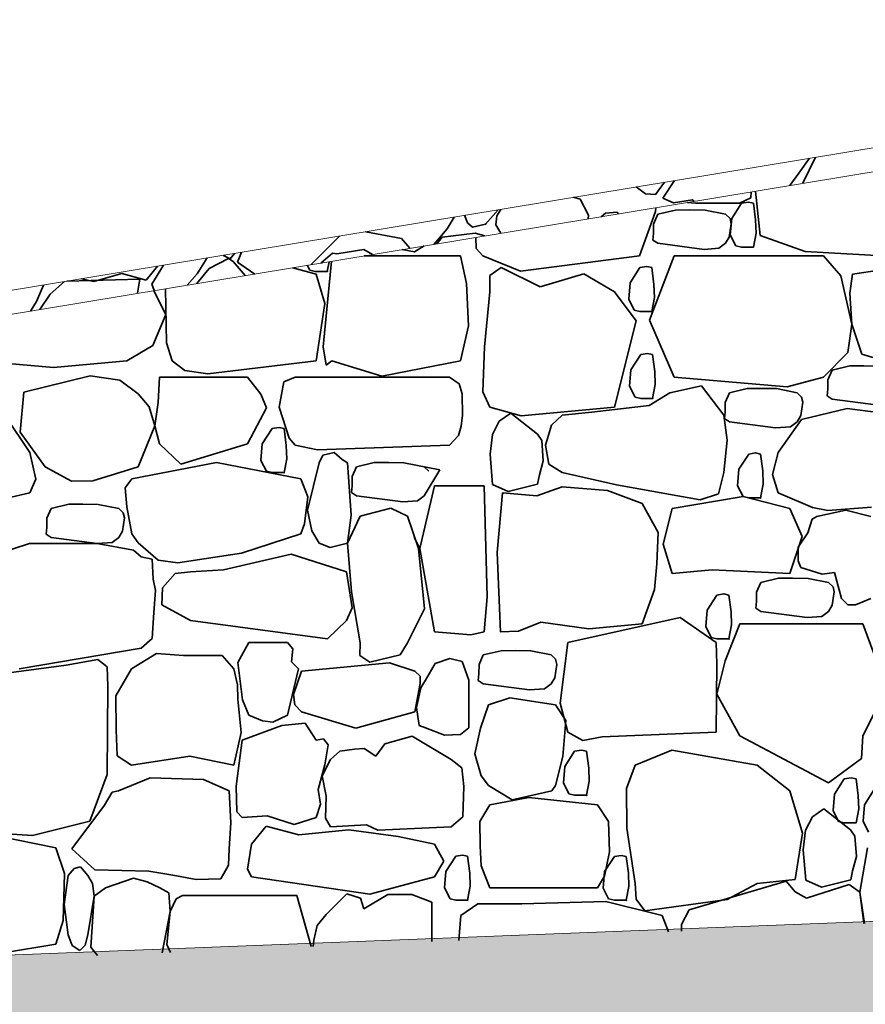
# Model space of a CAD drawing. Units: centimetres. Extents: x -11237 to 27816, y -62800 to -52688.
# Drawn here: x 24939 to 25040, y -55029 to -54912 of the extents above; entities that cross this region are included whole.
import ezdxf

# ---------------------------------------------------------------- set-up
doc = ezdxf.new("R2010")
doc.units = ezdxf.units.CM
doc.header["$MEASUREMENT"] = 0
for name, color, linetype, lineweight in [('+medja_Pen_No__1', 7, 'Continuous', 13), ('Arh_O_Crtez Filovi_Pen_No__4', 252, 'Continuous', 13), ('Arh_U_Teren postojeci_Pen_No__1', 7, 'Continuous', 13)]:
    doc.layers.add(name, color=color, linetype=linetype, lineweight=lineweight)
doc.layers.add('Arh_O_Crtez Filovi_Pen_No__34', color=7, linetype='Continuous', lineweight=35, true_color=0xe8e8e8)
doc.layers.add('Arh_O_Crtez Filovi_Pen_No__5', color=7, linetype='Continuous', lineweight=13, true_color=0xcccccc)

# ---------------------------------------------------------------- blocks, each defined once
blk = doc.blocks.new('*X7', base_point=(63941.35, -58381.56))
at = {"layer": 'Arh_O_Crtez Filovi_Pen_No__34', "color": 254, "linetype": 'Continuous', "lineweight": 35, "true_color": 0xe8e8e8}
for p, q in [((25024.75, -54933.73), (25026.07, -54933.09)), ((25026.07, -54933.09), (25026.13, -54932.36)), ((25026.64, -54932.27), (25027.22, -54937.58)), ((25014.7, -54934.69), (25014.72, -54934.25)), ((25017.09, -54934.54), (25014.96, -54935.04)), ((25018.78, -54934.52), (25017.09, -54934.54)), ((25018.53, -54933.62), (25019.46, -54933.73)), ((25020.61, -54934.55), (25018.78, -54934.52)), ((25019.46, -54933.73), (25024.75, -54933.73)), ((25023.07, -54935.04), (25020.61, -54934.55)), ((25024.97, -54933.71), (25023.8, -54935.53)), ((25025.8, -54933.58), (25024.97, -54933.71)), ((25026.4, -54933.71), (25025.8, -54933.58)), ((25026.66, -54935.72), (25026.4, -54933.71)), ((25012.78, -54940.01), (25014.7, -54934.69)), ((25014.96, -54935.04), (25014.46, -54936.21)), ((25023.6, -54935.56), (25023.07, -54935.04)), ((25023.75, -54936.18), (25023.6, -54935.56)), ((25023.8, -54935.53), (25023.63, -54937.49)), ((25026.71, -54937.3), (25026.66, -54935.72)), ((25014.46, -54936.21), (25014.44, -54937.33)), ((25023.51, -54937.77), (25023.75, -54936.18)), ((24993.23, -54937.8), (24993.26, -54939.14)), ((25014.44, -54937.33), (25014.36, -54938.12)), ((25023.07, -54938.51), (25023.51, -54937.77)), ((25023.63, -54937.49), (25024.3, -54938.8)), ((25026.4, -54938.96), (25026.71, -54937.3)), ((25027.22, -54937.58), (25032.56, -54939.48)), ((24984.42, -54939.26), (24985.88, -54939.53)), ((24985.88, -54939.53), (24987.03, -54938.83)), ((24993.26, -54939.14), (24994.05, -54940.01)), ((25014.36, -54938.12), (25014.96, -54938.51)), ((25014.96, -54938.51), (25020.49, -54939.24)), ((25020.49, -54939.24), (25022.26, -54939.11)), ((25022.26, -54939.11), (25023.07, -54938.51)), ((25024.3, -54938.8), (25024.97, -54938.96)), ((25024.97, -54938.96), (25026.4, -54938.96)), ((24991.37, -54940.01), (24979.87, -54940.01)), ((24992.08, -54943.3), (24991.37, -54940.01)), ((24994.05, -54940.01), (24998.56, -54941.86)), ((24998.56, -54941.86), (25012.78, -54940.01)), ((25016.92, -54940.01), (25013.98, -54947.71)), ((25034.77, -54940.01), (25016.92, -54940.01)), ((25032.56, -54939.48), (25046.67, -54940.28)), ((25036.84, -54942.41), (25034.77, -54940.01)), ((24974.15, -54942.19), (24971.33, -54941.43)), ((24973.07, -54941.14), (24973.36, -54941.71)), ((24975.95, -54940.66), (24974.98, -54950.88)), ((24975.46, -54941.87), (24975.68, -54940.71)), ((24996.24, -54941.41), (24994.87, -54942.36)), ((25000.9, -54943.73), (24996.24, -54941.41)), ((25012.83, -54941.41), (25011.65, -54943.22)), ((25013.66, -54941.28), (25012.83, -54941.41)), ((25014.25, -54941.41), (25013.66, -54941.28)), ((25014.51, -54943.42), (25014.25, -54941.41)), ((25048.89, -54940.63), (25038.22, -54942.19)), ((24973.36, -54941.71), (24974.03, -54941.87)), ((24974.03, -54941.87), (24975.46, -54941.87)), ((24975.15, -54945.69), (24974.15, -54942.19)), ((24994.87, -54942.36), (24994.88, -54944.31)), ((25006.13, -54942.15), (25000.9, -54943.73)), ((25009.77, -54944.31), (25006.13, -54942.15)), ((25038.16, -54948.18), (25036.84, -54942.41)), ((25038.22, -54942.19), (25037.9, -54944.47)), ((24956.11, -54943.94), (24956.25, -54950.39)), ((24992.35, -54948.39), (24992.08, -54943.3)), ((25011.65, -54943.22), (25011.49, -54945.19)), ((25014.57, -54945), (25014.51, -54943.42)), ((24956.17, -54947.01), (24954.71, -54944.18)), ((24994.88, -54944.31), (24994.27, -54950.9)), ((25012.39, -54947.78), (25009.77, -54944.31)), ((25014.25, -54946.65), (25014.57, -54945)), ((25037.9, -54944.47), (25038.16, -54948.18)), ((24974.15, -54952.57), (24975.15, -54945.69)), ((25011.49, -54945.19), (25012.15, -54946.5)), ((24954.62, -54950.72), (24956.17, -54947.01)), ((25012.15, -54946.5), (25012.83, -54946.65)), ((25012.83, -54946.65), (25014.25, -54946.65)), ((24991.37, -54952.57), (24992.35, -54948.39)), ((25009.77, -54958.11), (25012.39, -54947.78)), ((25013.98, -54947.71), (25016.92, -54954.53)), ((25037.68, -54951.55), (25038.16, -54948.18)), ((25038.16, -54948.18), (25039.37, -54951.77)), ((24951.5, -54952.57), (24954.62, -54950.72)), ((24956.25, -54950.39), (24956.9, -54952.57)), ((24974.98, -54950.88), (24975.31, -54953.09)), ((24994.27, -54950.9), (24994.07, -54956.27)), ((25012.92, -54951.82), (25011.75, -54953.63)), ((25013.75, -54951.69), (25012.92, -54951.82)), ((25014.35, -54951.82), (25013.75, -54951.69)), ((25014.61, -54953.83), (25014.35, -54951.82)), ((25034.77, -54954.53), (25037.68, -54951.55)), ((25039.37, -54951.77), (25042.01, -54952.57)), ((24934.01, -54952.57), (24942.75, -54953.36)), ((24942.75, -54953.36), (24951.5, -54952.57)), ((24956.9, -54952.57), (24958.45, -54953.7)), ((24961.2, -54954.13), (24974.15, -54952.57)), ((24975.31, -54953.09), (24976.02, -54952.57)), ((24976.02, -54952.57), (24981.98, -54954.38)), ((24981.98, -54954.38), (24991.37, -54952.57)), ((25037.93, -54953.17), (25035.8, -54953.67)), ((25039.61, -54953.15), (25037.93, -54953.17)), ((25041.45, -54953.18), (25039.61, -54953.15)), ((24947.12, -54954.34), (24939.2, -54956.3)), ((24950.66, -54954.87), (24947.12, -54954.34)), ((24955.4, -54954.53), (24955.24, -54957.54)), ((24965.92, -54954.53), (24955.4, -54954.53)), ((24958.45, -54953.7), (24961.2, -54954.13)), ((24967.53, -54956.55), (24965.92, -54954.53)), ((24971.62, -54954.53), (24970.27, -54955.07)), ((24990.07, -54954.53), (24971.62, -54954.53)), ((24991.23, -54955.31), (24990.07, -54954.53)), ((25011.75, -54953.63), (25011.58, -54955.6)), ((25014.66, -54955.41), (25014.61, -54953.83)), ((25016.92, -54954.53), (25030.44, -54955.66)), ((25030.44, -54955.66), (25034.77, -54954.53)), ((25035.8, -54953.67), (25035.3, -54954.84)), ((24952.86, -54956.52), (24950.66, -54954.87)), ((24970.27, -54955.07), (24969.7, -54958.11)), ((24991.57, -54956.52), (24991.23, -54955.31)), ((25011.58, -54955.6), (25012.25, -54956.91)), ((25014.35, -54957.06), (25014.66, -54955.41)), ((25020.17, -54955.55), (25016.39, -54956.4)), ((25022.87, -54959.06), (25020.17, -54955.55)), ((25035.3, -54954.84), (25035.28, -54955.95)), ((24939.2, -54956.3), (24938.76, -54961.09)), ((24954.15, -54958.06), (24952.86, -54956.52)), ((24968.2, -54958.18), (24967.53, -54956.55)), ((24991.63, -54959.06), (24991.57, -54956.52)), ((24994.07, -54956.27), (24994.88, -54958.11)), ((25012.25, -54956.91), (25012.92, -54957.06)), ((25016.39, -54956.4), (25013.95, -54957.91)), ((25023.52, -54956.37), (25023.02, -54957.53)), ((25025.65, -54955.87), (25023.52, -54956.37)), ((25027.33, -54955.85), (25025.65, -54955.87)), ((25029.17, -54955.88), (25027.33, -54955.85)), ((25031.63, -54956.37), (25029.17, -54955.88)), ((25032.16, -54956.89), (25031.63, -54956.37)), ((25032.31, -54957.5), (25032.16, -54956.89)), ((25035.28, -54955.95), (25035.2, -54956.74)), ((25035.2, -54956.74), (25035.8, -54957.14)), ((24954.86, -54960.33), (24954.15, -54958.06)), ((24955.24, -54957.54), (24954.86, -54960.33)), ((24969.7, -54958.11), (24970.89, -54961.8)), ((24994.88, -54958.11), (24998.63, -54959.14)), ((24998.63, -54959.14), (25009.77, -54958.11)), ((25013.95, -54957.91), (25007.09, -54958.71)), ((25012.92, -54957.06), (25014.35, -54957.06)), ((25023.02, -54957.53), (25023, -54958.65)), ((25032.07, -54959.1), (25032.31, -54957.5)), ((25035.8, -54957.14), (25041.33, -54957.86)), ((24939.91, -54963.53), (24936.99, -54959.19)), ((24965.92, -54962.49), (24968.2, -54958.18)), ((24991.47, -54960.39), (24991.63, -54959.06)), ((24997.4, -54958.83), (24996.02, -54959.78)), ((25000.58, -54961.32), (24997.4, -54958.83)), ((25003.52, -54959.06), (25002.27, -54960.25)), ((25007.09, -54958.71), (25003.52, -54959.06)), ((25023.24, -54962.04), (25022.87, -54959.06)), ((25023, -54958.65), (25022.92, -54959.44)), ((25031.63, -54959.84), (25032.07, -54959.1)), ((25037.59, -54958.27), (25032.14, -54959.56)), ((25044.99, -54959.19), (25037.59, -54958.27)), ((24952.86, -54965.23), (24954.86, -54960.33)), ((24954.86, -54960.33), (24955.4, -54962.49)), ((24991.13, -54961.5), (24991.47, -54960.39)), ((24996.02, -54959.78), (24995.2, -54961.37)), ((25002.27, -54960.25), (25001.56, -54962.63)), ((25022.92, -54959.44), (25023.52, -54959.84)), ((25023.52, -54959.84), (25029.05, -54960.56)), ((25029.05, -54960.56), (25030.82, -54960.44)), ((25032.14, -54959.56), (25029.36, -54963.53)), ((25030.82, -54960.44), (25031.63, -54959.84)), ((24938.76, -54961.09), (24941.74, -54965.23)), ((24968.87, -54960.67), (24967.69, -54962.49)), ((24969.7, -54960.55), (24968.87, -54960.67)), ((24970.29, -54960.67), (24969.7, -54960.55)), ((24970.55, -54962.69), (24970.29, -54960.67)), ((24990.07, -54962.64), (24991.13, -54961.5)), ((24995.2, -54961.37), (24994.92, -54963.73)), ((25001.11, -54962.09), (25000.58, -54961.32)), ((24955.4, -54962.49), (24957.95, -54964.93)), ((24957.95, -54964.93), (24965.92, -54962.49)), ((24967.69, -54962.49), (24967.53, -54964.46)), ((24970.61, -54964.26), (24970.55, -54962.69)), ((24970.89, -54961.8), (24971.62, -54962.64)), ((24971.62, -54962.64), (24974.28, -54963.22)), ((24974.28, -54963.22), (24990.07, -54962.64)), ((25001.28, -54964.5), (25001.11, -54962.09)), ((25001.56, -54962.63), (25001.96, -54964.91)), ((25022.87, -54965.92), (25023.24, -54962.04)), ((24940.64, -54966.71), (24939.91, -54963.53)), ((24974.93, -54963.82), (24974.5, -54964.76)), ((24976.29, -54963.53), (24974.93, -54963.82)), ((24977.25, -54964.34), (24976.29, -54963.53)), ((24994.92, -54963.73), (24995.22, -54967.36)), ((25025.83, -54963.7), (25024.66, -54965.52)), ((25026.66, -54963.57), (25025.83, -54963.7)), ((25027.26, -54963.7), (25026.66, -54963.57)), ((25027.52, -54965.71), (25027.26, -54963.7)), ((25029.36, -54963.53), (25028.67, -54966.16)), ((24962.2, -54964.71), (24952.11, -54966.67)), ((24972.28, -54966.67), (24962.2, -54964.71)), ((24967.53, -54964.46), (24968.19, -54965.76)), ((24970.29, -54965.92), (24970.61, -54964.26)), ((24974.5, -54964.76), (24973.09, -54970.43)), ((24977.86, -54964.76), (24977.25, -54964.34)), ((24978.32, -54971.01), (24977.86, -54964.76)), ((24981.07, -54964.73), (24978.94, -54965.23)), ((24982.76, -54964.71), (24981.07, -54964.73)), ((24984.6, -54964.74), (24982.76, -54964.71)), ((24988.91, -54965.6), (24984.6, -54964.74)), ((25000.83, -54966.21), (25001.28, -54964.5)), ((25001.96, -54964.91), (25003.52, -54965.92)), ((24941.74, -54965.23), (24944.87, -54966.95)), ((24947.45, -54966.89), (24952.86, -54965.23)), ((24968.19, -54965.76), (24968.87, -54965.92)), ((24968.87, -54965.92), (24970.29, -54965.92)), ((24978.94, -54965.23), (24978.44, -54966.4)), ((24987.58, -54965.75), (24987.05, -54965.23)), ((24987.05, -54968.7), (24988.91, -54965.6)), ((25000.6, -54967.31), (25000.83, -54966.21)), ((25003.52, -54965.92), (25010.04, -54967.37)), ((25022.22, -54968.47), (25022.87, -54965.92)), ((25024.66, -54965.52), (25024.49, -54967.49)), ((25027.57, -54967.29), (25027.52, -54965.71)), ((25028.67, -54966.16), (25029.36, -54968.34)), ((24939.91, -54968.34), (24940.64, -54966.71)), ((24944.87, -54966.95), (24947.45, -54966.89)), ((24952.11, -54966.67), (24951.31, -54967.76)), ((24973.15, -54968.82), (24972.28, -54966.67)), ((24978.42, -54967.51), (24978.34, -54968.3)), ((24978.44, -54966.4), (24978.42, -54967.51)), ((24988.29, -54967.51), (24986.52, -54974.98)), ((24994.21, -54967.51), (24988.29, -54967.51)), ((24994.55, -54980.78), (24994.21, -54967.51)), ((24995.22, -54967.36), (24997.09, -54968.17)), ((24997.09, -54968.17), (25000.6, -54967.31)), ((25010.04, -54967.37), (25020.04, -54969.19)), ((25024.49, -54967.49), (25025.16, -54968.79)), ((25027.26, -54968.95), (25027.57, -54967.29)), ((24932.52, -54970.05), (24939.91, -54968.34)), ((24951.31, -54967.76), (24951.5, -54970.01)), ((24978.34, -54968.3), (24978.94, -54968.7)), ((24978.94, -54968.7), (24984.47, -54969.42)), ((24986.25, -54969.3), (24987.05, -54968.7)), ((24996.39, -54968.36), (24995.78, -54975.46)), ((24996.56, -54968.34), (24996.39, -54968.42)), ((25000.5, -54968.69), (24996.39, -54968.36)), ((25003.52, -54967.64), (25000.5, -54968.69)), ((25008.97, -54968.05), (25003.52, -54967.64)), ((25013.09, -54969.63), (25008.97, -54968.05)), ((25020.04, -54969.19), (25022.22, -54968.47)), ((25029.36, -54968.34), (25033.45, -54970.11)), ((24944.56, -54969.71), (24942.44, -54970.21)), ((24946.25, -54969.69), (24944.56, -54969.71)), ((24948.09, -54969.72), (24946.25, -54969.69)), ((24950.55, -54970.21), (24948.09, -54969.72)), ((24972.73, -54972.03), (24973.15, -54968.82)), ((24984.47, -54969.42), (24986.25, -54969.3)), ((25015, -54973.08), (25013.09, -54969.63)), ((25025.16, -54968.79), (25016.69, -54970.21)), ((25025.16, -54968.79), (25025.83, -54968.95)), ((25030.73, -54970.21), (25025.16, -54968.79)), ((25025.83, -54968.95), (25027.26, -54968.95)), ((24942.44, -54970.21), (24941.94, -54971.38)), ((24951.08, -54970.73), (24950.55, -54970.21)), ((24951.23, -54971.35), (24951.08, -54970.73)), ((24951.5, -54970.01), (24952.11, -54973.24)), ((24973.09, -54970.43), (24973.61, -54972.89)), ((24977.86, -54974.35), (24978.32, -54971.01)), ((24983.04, -54970.16), (24979.37, -54971.12)), ((24985.05, -54971.12), (24983.04, -54970.16)), ((25016.69, -54970.21), (25015.62, -54974.46)), ((25032.23, -54973.55), (25030.73, -54970.21)), ((25033.45, -54970.11), (25035.3, -54970.46)), ((25037.45, -54970.42), (25033.97, -54971.17)), ((25035.3, -54970.46), (25040.52, -54970.05)), ((25040.41, -54971.17), (25037.45, -54970.42)), ((24941.94, -54971.38), (24941.92, -54972.49)), ((24950.99, -54972.94), (24951.23, -54971.35)), ((24972.28, -54973.24), (24972.73, -54972.03)), ((24979.37, -54971.12), (24977.86, -54974.35)), ((24986.37, -54974.99), (24985.05, -54971.12)), ((25033.43, -54971.51), (25032.9, -54973.12)), ((25033.97, -54971.17), (25033.43, -54971.51)), ((24941.92, -54972.49), (24941.84, -54973.29)), ((24941.84, -54973.29), (24942.44, -54973.68)), ((24950.55, -54973.68), (24950.99, -54972.94)), ((24952.11, -54973.24), (24952.86, -54974.34)), ((24965.22, -54975.57), (24972.28, -54973.24)), ((24973.61, -54972.89), (24974.5, -54974.35)), ((25014.84, -54976.85), (25015, -54973.08)), ((25032.9, -54973.12), (25031.76, -54974.83)), ((24939.85, -54974.39), (24935.03, -54975.99)), ((24947.97, -54974.4), (24939.85, -54974.39)), ((24942.44, -54973.68), (24947.97, -54974.4)), ((24947.97, -54974.4), (24949.74, -54974.28)), ((24952.28, -54975.2), (24947.97, -54974.4)), ((24949.74, -54974.28), (24950.55, -54973.68)), ((24952.86, -54974.34), (24955.26, -54976.39)), ((24974.5, -54974.35), (24975.82, -54974.87)), ((24975.82, -54974.87), (24977.86, -54974.35)), ((24977.86, -54974.35), (24978.36, -54980.17)), ((24985.86, -54973.67), (24986.52, -54974.98)), ((25015.62, -54974.46), (25016.69, -54977.99)), ((25030.73, -54977.99), (25032.23, -54973.55)), ((24953.21, -54975.99), (24952.28, -54975.2)), ((24957.59, -54976.72), (24965.22, -54975.57)), ((24971.15, -54975.68), (24963.05, -54977.53)), ((24977.77, -54977.79), (24971.15, -54975.68)), ((24987.06, -54982.21), (24986.37, -54974.99)), ((24986.52, -54974.98), (24988.29, -54984.95)), ((24995.78, -54975.46), (24996.17, -54984.95)), ((25031.76, -54974.83), (25031.75, -54976.49)), ((24954.53, -54976.28), (24953.21, -54975.99)), ((24954.66, -54978.66), (24954.53, -54976.28)), ((24955.26, -54976.39), (24957.59, -54976.72)), ((25014.59, -54979.89), (25014.84, -54976.85)), ((25031.75, -54976.49), (25032.07, -54977.28)), ((24957.27, -54977.99), (24955.78, -54979.7)), ((24959.09, -54977.79), (24957.27, -54977.99)), ((24963.05, -54977.53), (24959.09, -54977.79)), ((24978.42, -54982.08), (24977.77, -54977.79)), ((25016.69, -54977.99), (25021.45, -54977.53)), ((25021.45, -54977.53), (25030.73, -54977.99)), ((25032.07, -54977.28), (25034.6, -54978.05)), ((25034.6, -54978.05), (25036.1, -54977.88)), ((25036.1, -54977.88), (25036.93, -54980.97)), ((24954.92, -54980.03), (24954.66, -54978.66)), ((25027.27, -54979.06), (25026.77, -54980.22)), ((25029.4, -54978.56), (25027.27, -54979.06)), ((25031.08, -54978.54), (25029.4, -54978.56)), ((25032.92, -54978.57), (25031.08, -54978.54)), ((25035.38, -54979.06), (25032.92, -54978.57)), ((25035.91, -54979.58), (25035.38, -54979.06)), ((24954.71, -54982.65), (24954.92, -54980.03)), ((24955.78, -54979.7), (24955.69, -54981.73)), ((24978.36, -54980.17), (24979.37, -54986.27)), ((25013.09, -54983.99), (25014.59, -54979.89)), ((25022.87, -54980.43), (25022.04, -54980.56)), ((25023.46, -54980.56), (25022.87, -54980.43)), ((25026.77, -54980.22), (25026.75, -54981.34)), ((25035.82, -54981.79), (25036.06, -54980.19)), ((25036.06, -54980.19), (25035.91, -54979.58)), ((24994.21, -54984.95), (24994.55, -54980.78)), ((25022.04, -54980.56), (25020.86, -54982.37)), ((25023.72, -54982.57), (25023.46, -54980.56)), ((25026.75, -54981.34), (25026.67, -54982.13)), ((25036.93, -54980.97), (25037.67, -54981.75)), ((25038.61, -54981.75), (25039.48, -54981.38)), ((25039.48, -54981.38), (25040.41, -54980.97)), ((24954.51, -54985.74), (24954.71, -54982.65)), ((24955.69, -54981.73), (24959.09, -54983.62)), ((24977.77, -54983.62), (24978.42, -54982.08)), ((24985.05, -54986.27), (24987.06, -54982.21)), ((25020.86, -54982.37), (25020.7, -54984.34)), ((25023.78, -54984.14), (25023.72, -54982.57)), ((25026.67, -54982.13), (25027.27, -54982.53)), ((25027.27, -54982.53), (25032.8, -54983.25)), ((25034.57, -54983.13), (25035.38, -54982.53)), ((25035.38, -54982.53), (25035.82, -54981.79)), ((25037.67, -54981.75), (25038.61, -54981.75)), ((24959.09, -54983.62), (24975.47, -54985.8)), ((24975.47, -54985.8), (24977.77, -54983.62)), ((24998.31, -54984.9), (25001, -54983.8)), ((25001, -54983.8), (25006.73, -54984.59)), ((25017.64, -54983.24), (25004.2, -54986.22)), ((25006.73, -54984.59), (25013.09, -54983.99)), ((25021.94, -54986.22), (25017.64, -54983.24)), ((25024.79, -54983.99), (25023.03, -54988.42)), ((25039.49, -54983.99), (25024.79, -54983.99)), ((25032.8, -54983.25), (25034.57, -54983.13)), ((25042.36, -54991.73), (25039.49, -54983.99)), ((24988.29, -54984.95), (24992.62, -54985.33)), ((24992.62, -54985.33), (24994.21, -54984.95)), ((24996.14, -54984.95), (24998.31, -54984.9)), ((25020.7, -54984.34), (25021.36, -54985.65)), ((25023.46, -54985.8), (25023.78, -54984.14)), ((24953.21, -54986.91), (24954.51, -54985.74)), ((24966.1, -54986.22), (24964.78, -54988.63)), ((24970.7, -54986.22), (24966.1, -54986.22)), ((24971.33, -54986.99), (24970.7, -54986.22)), ((24979.37, -54986.27), (24979.35, -54987.78)), ((24984.16, -54987.71), (24985.05, -54986.27)), ((25004.2, -54986.22), (25003.31, -54993.49)), ((25021.36, -54985.65), (25022.04, -54985.8)), ((25022.04, -54988.8), (25021.94, -54986.22)), ((25022.04, -54985.8), (25023.46, -54985.8)), ((24938.63, -54989.37), (24953.21, -54986.91)), ((24971.18, -54988.53), (24971.33, -54986.99)), ((24996.24, -54987.22), (24994.11, -54987.72)), ((24997.93, -54987.2), (24996.24, -54987.22)), ((24999.77, -54987.23), (24997.93, -54987.2)), ((25002.22, -54987.72), (24999.77, -54987.23)), ((24948.04, -54988.26), (24944.26, -54988.93)), ((24949.15, -54989.14), (24948.04, -54988.26)), ((24955.05, -54987.56), (24952.05, -54989.4)), ((24958.26, -54987.81), (24955.05, -54987.56)), ((24962.89, -54987.81), (24958.26, -54987.81)), ((24964.29, -54989.4), (24962.89, -54987.81)), ((24964.78, -54988.63), (24965.31, -54993.08)), ((24972, -54989.38), (24971.18, -54988.53)), ((24982.88, -54988.65), (24972.39, -54989.66)), ((24979.35, -54987.78), (24980.54, -54988.6)), ((24980.54, -54988.6), (24984.16, -54987.71)), ((24985.91, -54989.66), (24982.88, -54988.65)), ((24990.09, -54988.16), (24988.36, -54988.74)), ((24991.59, -54988.51), (24990.09, -54988.16)), ((24992.36, -54990.72), (24991.59, -54988.51)), ((24994.11, -54987.72), (24993.61, -54988.88)), ((25002.75, -54988.24), (25002.22, -54987.72)), ((25002.91, -54988.85), (25002.75, -54988.24)), ((25023.03, -54988.42), (25022.04, -54992.42)), ((24944.26, -54988.93), (24936.16, -54990.01)), ((24949.23, -54991.46), (24949.15, -54989.14)), ((24952.05, -54989.4), (24950.17, -54992.62)), ((24964.71, -54991.29), (24964.29, -54989.4)), ((24970.7, -54994.91), (24972, -54989.38)), ((24972.39, -54989.66), (24971.44, -54992.44)), ((24986.57, -54990.26), (24985.91, -54989.66)), ((24988.36, -54988.74), (24987.19, -54990.72)), ((24993.61, -54988.88), (24993.59, -54990)), ((25002.67, -54990.45), (25002.91, -54988.85)), ((25021.94, -54996.97), (25022.04, -54988.8)), ((24986.57, -54991.13), (24986.57, -54990.26)), ((24987.19, -54990.72), (24986.64, -54991.65)), ((24992.36, -54996.44), (24992.36, -54990.72)), ((24993.59, -54990), (24993.51, -54990.79)), ((24993.51, -54990.79), (24994.11, -54991.19)), ((25002.22, -54991.19), (25002.67, -54990.45)), ((24949.14, -55002), (24949.23, -54991.46)), ((24964.78, -54993.01), (24964.71, -54991.29)), ((24985.91, -54994.54), (24986.57, -54991.13)), ((24986.64, -54991.65), (24986.14, -54994)), ((24994.11, -54991.19), (24999.64, -54991.91)), ((24999.64, -54991.91), (25001.42, -54991.79)), ((25001.42, -54991.79), (25002.22, -54991.19)), ((25039.49, -54997.4), (25042.36, -54991.73)), ((24950.17, -54992.62), (24950.21, -54996.69)), ((24965.15, -54997), (24964.78, -54993.01)), ((24965.31, -54993.08), (24966.1, -54994.91)), ((24971.44, -54992.44), (24971.6, -54993.7)), ((24997.29, -54992.86), (24994.73, -54993.69)), ((25002.75, -54993.69), (24997.29, -54992.86)), ((25022.04, -54992.42), (25024.79, -54997.4)), ((24971.6, -54993.7), (24972.39, -54994.54)), ((24972.39, -54994.54), (24978.89, -54996.46)), ((24978.89, -54996.46), (24985.91, -54994.54)), ((24986.14, -54994), (24986.43, -54996.15)), ((24994.73, -54993.69), (24993.79, -54996.46)), ((25003.96, -54995.55), (25002.75, -54993.69)), ((25003.31, -54993.49), (25004.2, -54996.97)), ((24966.1, -54994.91), (24967.71, -54995.61)), ((24967.71, -54995.61), (24968.96, -54995.75)), ((24968.96, -54995.75), (24970.7, -54994.91)), ((25003.62, -54999.86), (25003.96, -54995.55)), ((24950.21, -54996.69), (24950.36, -54999.77)), ((24970.04, -54996.15), (24965.27, -54997.93)), ((24972.8, -54995.87), (24970.04, -54996.15)), ((24974.15, -54997.93), (24972.8, -54995.87)), ((24986.43, -54996.15), (24987.19, -54996.44)), ((24987.19, -54996.44), (24989.48, -54997.31)), ((24991.37, -54997.22), (24992.36, -54996.44)), ((24993.79, -54996.46), (24993.11, -54999.55)), ((24964.29, -55000.9), (24965.15, -54997)), ((24965.27, -54997.93), (24964.55, -55003.42)), ((24975.02, -54997.77), (24974.15, -54997.93)), ((24975.58, -54998.48), (24975.02, -54997.77)), ((24985.61, -54997.45), (24982.35, -54998.37)), ((24990.28, -55000.21), (24985.61, -54997.45)), ((24989.48, -54997.31), (24991.37, -54997.22)), ((25004.2, -54996.97), (25006.02, -54997.97)), ((25006.02, -54997.97), (25008.31, -54997.53)), ((25008.31, -54997.53), (25021.94, -54996.97)), ((25024.79, -54997.4), (25035.35, -55003.02)), ((25039.33, -55000.1), (25039.49, -54997.4)), ((24975.17, -55000.87), (24975.58, -54998.48)), ((24976.94, -54999.23), (24975.84, -55000.21)), ((24978.71, -54998.99), (24976.94, -54999.23)), ((24979.86, -54998.92), (24978.71, -54998.99)), ((24981.27, -54999.82), (24979.86, -54998.92)), ((24982.35, -54998.37), (24981.27, -54999.82)), ((25005.02, -54999.24), (25003.85, -55001.06)), ((25005.85, -54999.11), (25005.02, -54999.24)), ((25006.45, -54999.24), (25005.85, -54999.11)), ((25006.71, -55001.25), (25006.45, -54999.24)), ((25016.66, -54999.11), (25012.25, -55000.9)), ((25026.84, -55000.9), (25016.66, -54999.11)), ((24950.36, -54999.77), (24952.05, -55000.9)), ((24952.05, -55000.9), (24959.05, -54999.83)), ((24959.05, -54999.83), (24964.29, -55000.9)), ((24975.84, -55000.21), (24974.83, -55002.18)), ((24991.54, -55001.22), (24990.28, -55000.21)), ((24993.11, -54999.55), (24993.85, -55002.17)), ((25002.75, -55003.33), (25003.62, -54999.86)), ((25035.35, -55003.02), (25039.33, -55000.1)), ((24974.35, -55003.81), (24975.17, -55000.87)), ((24991.77, -55003.47), (24991.54, -55001.22)), ((25003.85, -55001.06), (25003.69, -55003.03)), ((25006.76, -55002.83), (25006.71, -55001.25)), ((25012.25, -55000.9), (25011.21, -55003.68)), ((25030.73, -55003.97), (25026.84, -55000.9)), ((24947.08, -55007.59), (24949.14, -55002)), ((24954.28, -55002.41), (24950.51, -55003.97)), ((24960.67, -55002.62), (24954.28, -55002.41)), ((24963.72, -55003.97), (24960.67, -55002.62)), ((24974.83, -55002.18), (24975.31, -55004.6)), ((24993.85, -55002.17), (24994.73, -55003.33)), ((25006.45, -55004.49), (25006.76, -55002.83)), ((25037.25, -55002.54), (25036.07, -55004.36)), ((25038.08, -55002.41), (25037.25, -55002.54)), ((25038.67, -55002.54), (25038.08, -55002.41)), ((25038.93, -55004.56), (25038.67, -55002.54)), ((24950.51, -55003.97), (24949.74, -55004.11)), ((24963.93, -55007.81), (24963.72, -55003.97)), ((24964.55, -55003.42), (24964.63, -55006.48)), ((24974.63, -55005.58), (24974.35, -55003.81)), ((24991.67, -55007.06), (24991.77, -55003.47)), ((24994.73, -55003.33), (24997.57, -55005.06)), ((24997.57, -55005.06), (25002.29, -55003.97)), ((25002.29, -55003.97), (25002.75, -55003.33)), ((25003.69, -55003.03), (25004.35, -55004.33)), ((25011.21, -55003.68), (25011.25, -55008.42)), ((25032.28, -55009.02), (25030.73, -55003.97)), ((25040.84, -55003.82), (25039.67, -55005.63)), ((24949.74, -55004.11), (24948.83, -55005.7)), ((24975.31, -55004.6), (24975.24, -55007.22)), ((24999.54, -55004.77), (24994.88, -55005.66)), ((25007.74, -55005.66), (24999.54, -55004.77)), ((25004.35, -55004.33), (25005.02, -55004.49)), ((25005.02, -55004.49), (25006.45, -55004.49)), ((25036.07, -55004.36), (25035.91, -55006.33)), ((25038.99, -55006.13), (25038.93, -55004.56)), ((24948.83, -55005.7), (24944.92, -55010.91)), ((24974.15, -55007.15), (24974.63, -55005.58)), ((24994.88, -55005.66), (24993.69, -55007.62)), ((25009.08, -55007.64), (25007.74, -55005.66)), ((25034.82, -55006.14), (25033.45, -55007.09)), ((25038.01, -55008.63), (25034.82, -55006.14)), ((25035.91, -55006.33), (25036.57, -55007.63)), ((25038.67, -55007.79), (25038.99, -55006.13)), ((25039.67, -55005.63), (25039.5, -55007.6)), ((24964.63, -55006.48), (24965.27, -55007.15)), ((24965.27, -55007.15), (24968.26, -55006.96)), ((24968.26, -55006.96), (24971.5, -55007.98)), ((24971.5, -55007.98), (24974.15, -55007.15)), ((24975.24, -55007.22), (24975.84, -55008.26)), ((24990.28, -55008.26), (24991.67, -55007.06)), ((25033.45, -55007.09), (25032.63, -55008.68)), ((24940.22, -55009.33), (24947.08, -55007.59)), ((24963.72, -55010.91), (24963.93, -55007.81)), ((24968.15, -55008.19), (24966.39, -55010.33)), ((24972.06, -55009.24), (24968.15, -55008.19)), ((24978.02, -55008.65), (24972.06, -55009.24)), ((24975.84, -55008.26), (24980.16, -55008.02)), ((24983.92, -55009.44), (24978.02, -55008.65)), ((24980.16, -55008.02), (24981.5, -55008.68)), ((24981.5, -55008.68), (24990.28, -55008.26)), ((24993.69, -55007.62), (24993.75, -55010.55)), ((25009.18, -55011.26), (25009.08, -55007.64)), ((25011.25, -55008.42), (25012.25, -55015.04)), ((25032.63, -55008.68), (25032.35, -55011.03)), ((25036.57, -55007.63), (25037.25, -55007.79)), ((25037.25, -55007.79), (25038.67, -55007.79)), ((25038.53, -55009.4), (25038.01, -55008.63)), ((25039.5, -55007.6), (25040.16, -55008.91)), ((24943.02, -55010.8), (24935.03, -55009.15)), ((24935.78, -55009.02), (24940.22, -55009.33)), ((24988.29, -55010.33), (24983.92, -55009.44)), ((25031.39, -55014.57), (25032.28, -55009.02)), ((25038.7, -55011.81), (25038.53, -55009.4)), ((24944.03, -55013.84), (24943.02, -55010.8)), ((24944.92, -55010.91), (24947.66, -55013.4)), ((24963.64, -55012.87), (24963.72, -55010.91)), ((24966.39, -55010.33), (24965.92, -55013.35)), ((24989.4, -55012.36), (24988.29, -55010.33)), ((24993.75, -55010.55), (24993.84, -55012.93)), ((25032.35, -55011.03), (25032.65, -55014.67)), ((25040.03, -55010.8), (25039.12, -55016.08)), ((24990.81, -55011.79), (24989.63, -55013.6)), ((24991.63, -55011.66), (24990.81, -55011.79)), ((24992.23, -55011.79), (24991.63, -55011.66)), ((24992.49, -55013.8), (24992.23, -55011.79)), ((25008.59, -55014.19), (25009.18, -55011.26)), ((25009.77, -55011.81), (25008.6, -55013.63)), ((25010.6, -55011.69), (25009.77, -55011.81)), ((25011.19, -55011.81), (25010.6, -55011.69)), ((25011.45, -55013.83), (25011.19, -55011.81)), ((25038.25, -55013.52), (25038.7, -55011.81)), ((24945.2, -55013.24), (24944.47, -55014.09)), ((24945.97, -55013.05), (24945.2, -55013.24)), ((24946.85, -55014.09), (24945.97, -55013.05)), ((24947.66, -55013.4), (24954.14, -55013.56)), ((24962.72, -55014.48), (24963.64, -55012.87)), ((24965.92, -55013.35), (24966.39, -55014.25)), ((24988.29, -55014.25), (24989.4, -55012.36)), ((24993.84, -55012.93), (24994.88, -55015.57)), ((24944, -55015.32), (24944.03, -55013.84)), ((24944.47, -55014.09), (24944, -55017.54)), ((24947.38, -55015.03), (24946.85, -55014.09)), ((24952.28, -55014.42), (24948.96, -55015.57)), ((24953.92, -55014.85), (24952.28, -55014.42)), ((24954.14, -55013.56), (24957.01, -55014.06)), ((24957.01, -55014.06), (24959.77, -55014.57)), ((24959.77, -55014.57), (24962.72, -55014.48)), ((24966.39, -55014.25), (24980.56, -55016.32)), ((24980.56, -55016.32), (24988.29, -55014.25)), ((24989.63, -55013.6), (24989.47, -55015.57)), ((24992.55, -55015.37), (24992.49, -55013.8)), ((25007.74, -55015.57), (25008.59, -55014.19)), ((25008.6, -55013.63), (25008.43, -55015.6)), ((25011.51, -55015.4), (25011.45, -55013.83)), ((25026.84, -55015.04), (25031.39, -55014.57)), ((25038.02, -55014.62), (25038.25, -55013.52)), ((24943.88, -55019.46), (24944, -55015.32)), ((24947.61, -55016.57), (24947.38, -55015.03)), ((24948.96, -55015.57), (24947.61, -55016.57)), ((24955.43, -55015.57), (24953.92, -55014.85)), ((24956.53, -55016.17), (24955.43, -55015.57)), ((24989.47, -55015.57), (24990.13, -55016.88)), ((24992.23, -55017.03), (24992.55, -55015.37)), ((24994.88, -55015.57), (25007.74, -55015.57)), ((25008.43, -55015.6), (25009.09, -55016.9)), ((25011.19, -55017.06), (25011.51, -55015.4)), ((25012.25, -55015.04), (25012.38, -55016.92)), ((25030.29, -55014.77), (25018.7, -55018.21)), ((25023.26, -55016.97), (25026.84, -55015.04)), ((25031.4, -55016.06), (25030.29, -55014.77)), ((25032.65, -55014.67), (25034.52, -55015.47)), ((25037.83, -55015.15), (25032.73, -55016.79)), ((25034.52, -55015.47), (25038.02, -55014.62)), ((25039.12, -55016.08), (25037.83, -55015.15)), ((24946.85, -55021.19), (24947.61, -55016.57)), ((24947.61, -55016.57), (24947.19, -55022.68)), ((24956.69, -55018.41), (24956.53, -55016.17)), ((24957.39, -55016.9), (24956.69, -55018.41)), ((24958.14, -55016.47), (24957.39, -55016.9)), ((24971.8, -55016.47), (24958.14, -55016.47)), ((24973.54, -55022.6), (24971.8, -55016.47)), ((24977.81, -55016.27), (24975.33, -55018.75)), ((24979.43, -55016.82), (24977.81, -55016.27)), ((24979.84, -55018.09), (24979.43, -55016.82)), ((24982.68, -55016.36), (24979.84, -55018.09)), ((24985.56, -55016.38), (24982.68, -55016.36)), ((24987.94, -55017.3), (24985.56, -55016.38)), ((24990.13, -55016.88), (24990.81, -55017.03)), ((25009.09, -55016.9), (25009.77, -55017.06)), ((25012.38, -55016.92), (25013.41, -55018.3)), ((25013.41, -55018.3), (25023.26, -55016.97)), ((25032.73, -55016.79), (25031.4, -55016.06)), ((25039.6, -55019.79), (25039.12, -55016.08)), ((25039.12, -55016.08), (25039.67, -55019.85)), ((24944, -55017.54), (24944.47, -55021.19)), ((24987.94, -55022), (24987.94, -55017.3)), ((24990.81, -55017.03), (24992.23, -55017.03)), ((24993.44, -55017.48), (24991.41, -55018.86)), ((24996.51, -55017.48), (24993.44, -55017.48)), ((24998.73, -55017.48), (24995.65, -55017.48)), ((25008.76, -55017.21), (24998.73, -55017.48)), ((25015.49, -55018.86), (25008.76, -55017.21)), ((25009.77, -55017.06), (25011.19, -55017.06)), ((24955.72, -55023.34), (24956.69, -55018.41)), ((24956.69, -55018.41), (24956.29, -55022.34)), ((24975.33, -55018.75), (24974.24, -55020.08)), ((24991.41, -55018.86), (24991.17, -55021.87)), ((25016.26, -55020.82), (25015.49, -55018.86)), ((25018.7, -55018.21), (25017.79, -55019.97)), ((24943.02, -55022.3), (24943.88, -55019.46)), ((24974.24, -55020.08), (24973.86, -55021.83)), ((25017.79, -55019.97), (25017.79, -55020.76)), ((25039.6, -55019.85), (25039.6, -55019.79)), ((24944.47, -55021.19), (24944.98, -55022.46)), ((24946.53, -55022.44), (24946.85, -55021.19)), ((24936.74, -55023.32), (24943.02, -55022.3)), ((24944.98, -55022.46), (24945.87, -55023.07)), ((24945.87, -55023.07), (24946.53, -55022.44)), ((24947.19, -55022.68), (24948.01, -55023.67)), ((24956.29, -55022.34), (24956.7, -55023.3)), ((24973.86, -55021.83), (24973.79, -55022.59))]:
    blk.add_line(p, q, dxfattribs=at)
for p in [(25026.4, -54938.96), (24975.46, -54941.87), (25014.25, -54946.65), (25014.35, -54957.06), (24970.29, -54965.92), (25027.26, -54968.95), (25023.46, -54985.8), (24970.7, -54994.91), (25006.45, -55004.49), (25038.67, -55007.79), (24992.23, -55017.03), (25011.19, -55017.06)]:
    blk.add_point(p, dxfattribs=at)
blk = doc.blocks.new('Fill_1_2', base_point=(63941.35, -58131.56))
at = {"layer": 'Arh_O_Crtez Filovi_Pen_No__34', "color": 254, "linetype": 'Continuous', "lineweight": 35, "true_color": 0xe8e8e8}
blk.add_blockref('*X7', (63941.35, -58381.56), dxfattribs=at)
blk = doc.blocks.new('*X9', base_point=(63941.35, -58381.56))
at = {"layer": 'Arh_O_Crtez Filovi_Pen_No__34', "color": 254, "linetype": 'Continuous', "lineweight": 35, "true_color": 0xe8e8e8}
for p, q in [((25031.83, -54930.13), (25033.11, -54928.33)), ((25033.8, -54928.22), (25032.31, -54931.34)), ((25016.97, -54931.01), (25015.58, -54933.13)), ((25030.74, -54931.6), (25031.83, -54930.13)), ((25012.38, -54931.77), (25013.51, -54932.61)), ((25014.68, -54932.68), (25015.78, -54931.2)), ((25005.67, -54933.25), (25004.87, -54933.01)), ((25006.67, -54935.15), (25005.67, -54933.25)), ((25013.51, -54932.61), (25014.68, -54932.68)), ((25015.57, -54933.13), (25016.83, -54933.69)), ((25016.83, -54933.69), (25019.12, -54933.33)), ((25019.12, -54933.33), (25019.3, -54933.49)), ((24994.39, -54936.21), (24995.87, -54934.5)), ((24996.2, -54934.45), (24995.74, -54935.22)), ((24989.78, -54936.77), (24990.64, -54935.37)), ((24991.88, -54935.16), (24992.2, -54936.07)), ((24995.74, -54935.22), (24995.61, -54936.31)), ((25006.65, -54935.58), (25006.67, -54935.15)), ((25008.7, -54934.91), (25008.2, -54935.33)), ((25010.1, -54934.8), (25008.7, -54934.91)), ((25010.24, -54934.99), (25010.1, -54934.8)), ((24988.18, -54938.64), (24989.78, -54936.77)), ((24992.2, -54936.07), (24992.81, -54936.57)), ((24992.81, -54936.57), (24994.39, -54936.21)), ((24995.61, -54936.31), (24996.21, -54937.31)), ((24973.55, -54941.06), (24976.93, -54937.64)), ((24980.06, -54937.12), (24984.34, -54937.94)), ((24984.34, -54937.94), (24985.34, -54939.11)), ((24989.19, -54937.76), (24988.56, -54938.58)), ((24993.14, -54937.3), (24989.19, -54937.76)), ((24994.3, -54937.62), (24993.14, -54937.3)), ((24979.83, -54939.24), (24976.61, -54939.76)), ((24980.87, -54939.85), (24979.83, -54939.24)), ((24959.9, -54942.17), (24961.11, -54940.26)), ((24963.64, -54940.32), (24961.35, -54941.52)), ((24963.03, -54939.94), (24963.04, -54939.95)), ((24963.04, -54939.95), (24963.84, -54940.36)), ((24964.21, -54940.67), (24963.64, -54940.32)), ((24963.84, -54940.36), (24964.38, -54939.72)), ((24965.22, -54939.58), (24964.73, -54940.75)), ((24976.07, -54939.69), (24974.67, -54940.87)), ((24976.61, -54939.76), (24976.07, -54939.69)), ((24953.82, -54942.92), (24955.18, -54941.24)), ((24955.87, -54941.13), (24954.47, -54943.38)), ((24961.35, -54941.52), (24959.88, -54943.32)), ((24965.64, -54942.37), (24964.21, -54940.67)), ((24964.73, -54940.75), (24966.8, -54942.18)), ((24946.09, -54942.75), (24947.54, -54943.07)), ((24947.54, -54943.07), (24950.92, -54942.11)), ((24950.92, -54942.11), (24953.82, -54942.92)), ((24958.7, -54943.52), (24959.9, -54942.17)), ((24940.7, -54945.45), (24941.52, -54943.5)), ((24944.04, -54943.09), (24942.34, -54944.59)), ((24953.06, -54942.81), (24944.32, -54943.04)), ((24952.78, -54944.46), (24953.06, -54942.81)), ((24954.47, -54943.38), (24954.75, -54944.17)), ((24942.34, -54944.59), (24941.1, -54946.43)), ((24952.79, -54944.49), (24952.78, -54944.46)), ((24940, -54946.61), (24940.7, -54945.45))]:
    blk.add_line(p, q, dxfattribs=at)
for p in [(24994.39, -54936.21), (24963.84, -54940.36)]:
    blk.add_point(p, dxfattribs=at)
blk = doc.blocks.new('Fill_2_2', base_point=(63941.35, -58131.56))
at = {"layer": 'Arh_O_Crtez Filovi_Pen_No__34', "color": 254, "linetype": 'Continuous', "lineweight": 35, "true_color": 0xe8e8e8}
blk.add_blockref('*X9', (63941.35, -58381.56), dxfattribs=at)

msp = doc.modelspace()

# ---------------------------------------------------------------- hatches: boundary and pattern name
at = {"layer": 'Arh_O_Crtez Filovi_Pen_No__5', "linetype": 'Continuous', "lineweight": 13, "true_color": 0xcccccc}
h = msp.add_hatch(dxfattribs=at)
h.set_pattern_fill('Earth_0002', color=254, style=0, pattern_type=2)
h.set_pattern_definition([(45, (24085.9, -55668.134), (-27.57716, 27.57716), []), (45, (24076.71, -55658.94), (-55.1543, 55.1543), []), (45, (24067.514, -55649.75), (-55.1543, 55.1543), []), (135, (24058.322, -55640.557), (9.19239, 9.19239), [39, -39])])
h.paths.add_polyline_path([(23263.18, -55827.99), (23263.18, -55315.99), (23500.54, -55313.99), (23562.3, -55297.99), (23952.97, -55243.46), (24095.29, -55225.54), (24614.96, -55071.23), (24800.58, -55028.99), (25182.64, -55013.99), (25740.28, -54920.99), (25746.62, -54909.99), (26013.46, -54889.99), (26018.18, -54870.99), (26280.82, -54869.95), (26283.73, -54763.99), (26373.67, -54741.99), (26395.94, -54719.99), (26408.35, -54697.99), (26477.7, -54678.51), (26601.15, -54678.51), (26604.88, -54456.14), (26802.16, -54293.67), (26981.32, -54225.49), (27099.45, -54187.73), (27447.97, -54187.73), (27447.97, -54692.7), (27447.97, -55827.99)])

# ---------------------------------------------------------------- linework, layer by layer
at = {"layer": '+medja_Pen_No__1', "color": 7, "linetype": 'Continuous', "lineweight": 13}
for p, q in [((25125.64, -54913.01), (24496.38, -55017.19)), ((24513.49, -55017.19), (25143.07, -54913.01))]:
    msp.add_line(p, q, dxfattribs=at)
at = {"layer": 'Arh_O_Crtez Filovi_Pen_No__4', "color": 252, "linetype": 'Continuous', "lineweight": 13, "flags": 128}
msp.add_lwpolyline([(24614.96, -55071.23), (24800.58, -55028.99), (25182.64, -55013.99), (25740.28, -54920.99), (25746.62, -54909.99), (26013.46, -54889.99), (26018.18, -54870.99), (26280.82, -54869.95), (26283.73, -54763.99), (26373.67, -54741.99), (26395.94, -54719.99), (26408.35, -54697.99), (26477.7, -54678.51), (26601.15, -54678.51), (26604.88, -54456.14), (26802.16, -54293.67), (26981.32, -54225.49), (27099.45, -54187.73), (27447.97, -54187.73), (27447.97, -54692.7), (27447.97, -55827.99), (23263.18, -55827.99)], dxfattribs=at)
at = {"layer": 'Arh_U_Teren postojeci_Pen_No__1', "color": 7, "linetype": 'Continuous', "lineweight": 13}
msp.add_line((25182.64, -55013.99), (24800.58, -55028.99), dxfattribs=at)

# ---------------------------------------------------------------- block references
at = {"layer": 'Arh_O_Crtez Filovi_Pen_No__34', "color": 254, "linetype": 'Continuous', "lineweight": 35, "true_color": 0xe8e8e8}
for name in ['Fill_1_2', 'Fill_2_2']:
    msp.add_blockref(name, (63941.35, -58131.56), dxfattribs=at)

doc.saveas('drawing.dxf')
